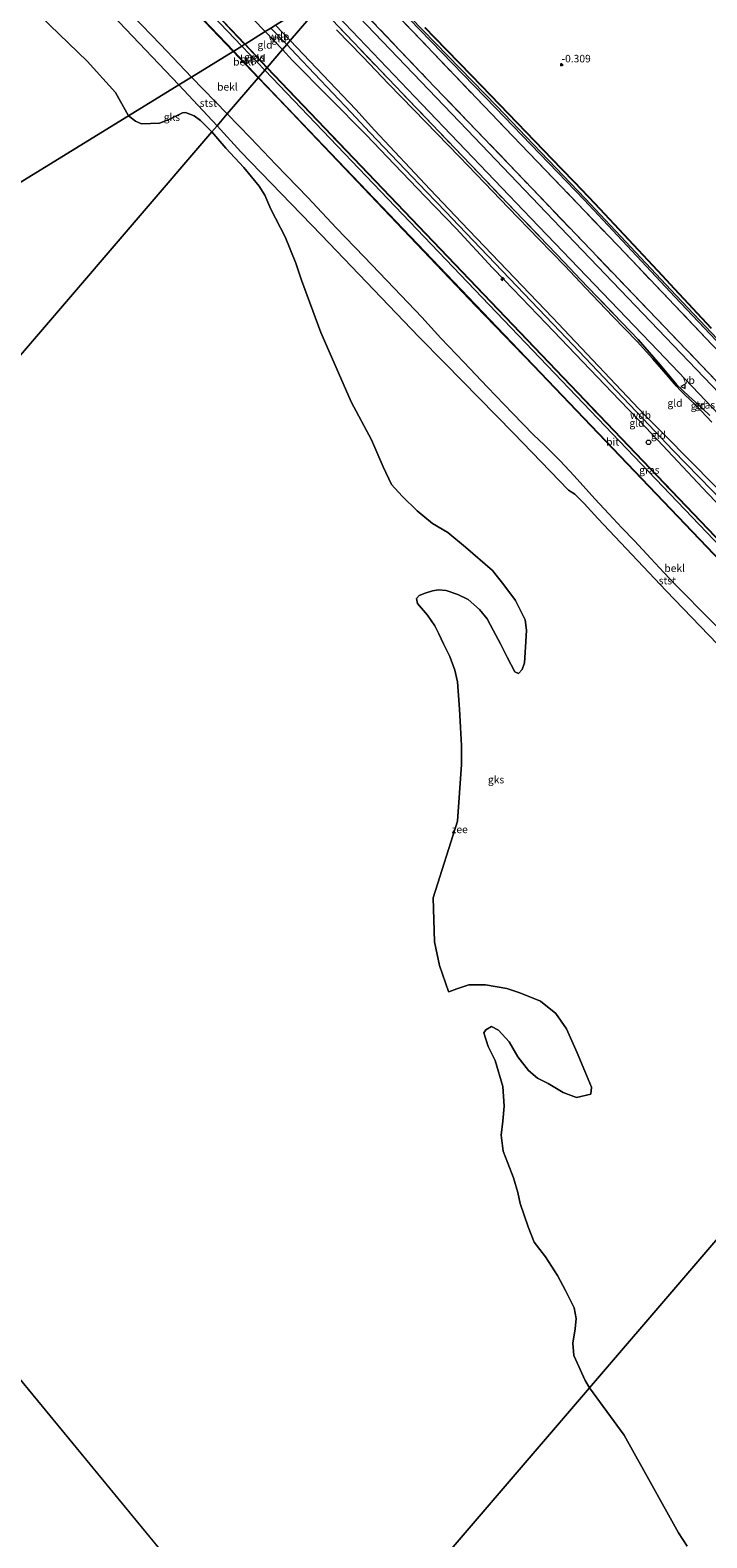
# Model space of a CAD drawing. Units: metres. Extents: x 49997 to 60009, y 400000 to 406253.
# Drawn here: x 55874 to 56098, y 404011 to 404511 of the extents above; entities that cross this region are included whole.
import ezdxf
from ezdxf.enums import TextEntityAlignment as Align

# ---------------------------------------------------------------- set-up
doc = ezdxf.new("R2010")
doc.units = ezdxf.units.M
doc.linetypes.add('IE-TERREINAFSCHEIDING', pattern=[10, 8, -2])
doc.layers.get('0').update_dxf_attribs({"lineweight": 25})
for name, color, linetype, lineweight in [('B-ME-AL-OVERIG-S-B1', 7, 'Continuous', 18), ('B-ME-GW-KRUINLIJN-L-B1', 93, 'Continuous', 18), ('B-ME-GW-TEENLIJN-L-B1', 93, 'Continuous', 18), ('B-ME-IE-GRASLAND-GV-B6', 93, 'Continuous', 18), ('B-ME-IE-GRONDWERKLIJN-GROND_INGERICHT-GV-B6', 253, 'Continuous', 18), ('B-ME-IE-GRONDWERKLIJN-GROND_NIETINGERICHT-GV-B6', 253, 'Continuous', 18), ('B-ME-IE-HULPGEOMETRIE-L-B1', 53, 'Continuous', 18), ('B-ME-IE-INRICHTINGSELEMENT-S-B1', 253, 'Continuous', 18), ('B-ME-IE-TERREINAFSCHEIDING-RASTERHEKWERK-L-B1', 8, 'IE-TERREINAFSCHEIDING', 18), ('B-ME-OB-BEKLEDING-GV-B6', 253, 'Continuous', 18), ('B-ME-OB-WATERLIJN-L-B1', 133, 'OB-WATERLIJN', 18), ('B-ME-OG-WATER-GV-B6', 153, 'Continuous', 18), ('B-ME-VH-VERH_SOORT-BITUMEN-GV-B6', 8, 'IE-TERREINAFSCHEIDING-NATUURLIJK-HOUTWAL', 18), ('B-ME-VW-MEUBILAIR_WEGMEUBILAIR-VERKEERSBORD-S-B1', 8, 'Continuous', 18)]:
    doc.layers.add(name, color=color, linetype=linetype, lineweight=lineweight)
doc.layers.add('B-ME-GW-HOOGTEPUNT-S-B1', color=10, linetype='Continuous')
doc.layers.add('B-ME-GW-INSTEEKWATERGANG-L-B1', color=10, linetype='Continuous')
doc.styles.add('NLCS-ISO', font='NLCS-ISO.TTF')
doc.linetypes.add('IE-TERREINAFSCHEIDING-NATUURLIJK-HOUTWAL', pattern='A,7,-1.5,[67,NLCS.SHX,S=0.75,R=45,X=0,Y=0],-1.5,7,-1.5,[70,NLCS.SHX,S=0.75,R=0,X=0,Y=0],-1.5', length=20)
doc.linetypes.add('OB-WATERLIJN', pattern='A,10,[32,NLCS.SHX,S=2,R=0,X=0,Y=0],-12', length=22)

# ---------------------------------------------------------------- blocks, each defined once
blk = doc.blocks.new('hecto')
for p, q in [((0, 0.625), (-0.625, 0)), ((0, -0.625), (0, 0.625)), ((-0.625, 0), (0.625, 0)), ((0.625, 0), (0, -0.625))]:
    blk.add_line(p, q)
blk = doc.blocks.new('hoogtepunt')
for p, q in [((-0.5, 0), (0.5, 0)), ((0, 0.5), (0, -0.5))]:
    blk.add_line(p, q)
blk = doc.blocks.new('dtb')
blk.add_circle((0, 0), 0.75)
blk = doc.blocks.new('verkeersbord')
for p, q in [((0, 0.75), (-0.75, -0.625)), ((0.75, -0.625), (0, 0.75)), ((-0.75, -0.625), (0.75, -0.625))]:
    blk.add_line(p, q)

msp = doc.modelspace()

# ---------------------------------------------------------------- linework, layer by layer
at = {"layer": 'B-ME-GW-INSTEEKWATERGANG-L-B1'}
msp.add_polyline3d([(56004.6086, 404512.3732, -0.5659), (56007.8289, 404509.0676, -0.6154), (56020.0016, 404496.508, -0.6154), (56026.3703, 404489.9456, -0.6154), (56049.8568, 404465.5413, -0.5659), (56054.2611, 404461.0388, -0.5164), (56061.0887, 404453.8897, -0.5164), (56083.3945, 404430.0394, -0.5659), (56087.4123, 404425.7038, -0.5164), (56099.6757, 404412.5559, -0.5659)], dxfattribs=at)
at = {"layer": 'B-ME-GW-KRUINLIJN-L-B1'}
for p, q in [((55957.2977, 404505.0158, 7.5604), (55951.6383, 404510.9981, 7.5109)), ((55953.4837, 404512.1325, 7.4614), (55958.7595, 404506.7206, 7.5109)), ((55955.0512, 404513.0968, 7.313), (55959.9232, 404508.0785, 7.313)), ((55940.9745, 404504.4386, 4.5254), (55949.24, 404495.6141, 4.5254))]:
    msp.add_line(p, q, dxfattribs=at)
for points in [[(55602.572, 404854.4574, 3.7351), (55674.4861, 404779.4399, 3.7845), (55679.7214, 404774.4902, 3.9327), (55685.4581, 404769.6452, 4.1302), (55696.226, 404760.1316, 4.3771), (55722.5826, 404732.7231, 4.4759), (55735.4724, 404719.01, 4.5254), (55850.6815, 404598.7129, 4.5254), (55854.116, 404594.9294, 4.4759), (55873.0762, 404575.1978, 4.4759), (55886.759, 404561.2621, 4.4759), (55907.7237, 404539.2577, 4.5254), (55940.9745, 404504.4386, 4.5254)], [(55951.6383, 404510.9981, 7.5109), (55943.5713, 404519.2351, 7.4614), (55926.5311, 404537.1924, 7.425), (55916.0389, 404548.3972, 7.5796), (55892.7362, 404572.3416, 7.602), (55860.8848, 404605.8389, 7.543), (55857.3673, 404609.5968, 7.4948), (55850.5595, 404617.2667, 7.5457), (55841.0983, 404628.5537, 7.5457), (55839.0829, 404630.803, 7.4531), (55837.1142, 404633.0282, 7.3541), (55836.8455, 404633.3125, 7.3464)], [(56212.409, 404239.286, 7.593), (56209.143, 404242.687, 7.595), (56180.7904, 404271.8263, 7.55), (56167.8912, 404285.3182, 7.7604), (56161.8775, 404291.473, 7.62), (56138.0355, 404316.5742, 7.62), (56124.7577, 404330.4682, 7.62), (56113.4913, 404342.0997, 7.5211), (56098.4712, 404357.7115, 7.6695), (56081.9812, 404375.3328, 7.6629), (56075.8178, 404381.8543, 7.5109), (56069.2842, 404388.6785, 7.5604), (56044.8742, 404414.0854, 7.6593), (56031.0307, 404428.4742, 7.6098), (56027.0661, 404432.5222, 7.5109), (56015.0233, 404445.6205, 7.6098), (56004.5925, 404456.3804, 7.5604), (55994.5132, 404466.9037, 7.6098), (55985.077, 404476.736, 7.577), (55960.5902, 404501.5653, 7.5109), (55957.2977, 404505.0158, 7.5604)], [(55958.7595, 404506.7206, 7.5109), (55961.8519, 404503.3899, 7.412), (55980.1609, 404484.1624, 7.5109), (55986.3805, 404477.491, 7.5109), (56005.1815, 404457.8151, 7.5604), (56011.5491, 404451.1595, 7.6593), (56015.9465, 404446.6335, 7.6098), (56049.4983, 404411.4746, 7.5604), (56070.3554, 404389.5236, 7.5604), (56076.9736, 404382.5722, 7.5109), (56086.9628, 404372.0774, 7.62), (56100.0392, 404358.5881, 7.62), (56114.3273, 404343.677, 7.5211), (56126.5903, 404330.9389, 7.62), (56139.4028, 404317.6351, 7.5211), (56163.2174, 404292.5589, 7.62), (56182.2274, 404272.8907, 7.55), (56205.285, 404249.1705, 7.5691), (56213.5905, 404240.6643, 7.5251)], [(56214.7085, 404241.9689, 7.2802), (56206.6664, 404250.3045, 7.3521), (56183.3158, 404274.306, 7.4511), (56170.2831, 404287.4675, 7.513), (56164.3789, 404293.7242, 7.5211), (56140.4978, 404318.9108, 7.5211), (56128.4335, 404331.4893, 7.4631), (56116.0349, 404344.1931, 7.4221), (56100.9109, 404360.1497, 7.5211), (56084.153, 404377.1251, 7.54), (56077.5633, 404383.8061, 7.412), (56046.9675, 404416.0706, 7.4614), (56016.7584, 404447.5977, 7.5604), (56006.3454, 404458.5421, 7.5109), (55987.9183, 404478.2616, 7.5109), (55981.669, 404485.1604, 7.5109), (55959.9232, 404508.0785, 7.313)], [(55949.24, 404495.6141, 4.5254), (55955.8557, 404488.8608, 4.5254), (56021.5804, 404419.8399, 4.5254), (56040.637, 404400.1079, 4.5254), (56102.999, 404334.822, 4.5254), (56151.8978, 404283.9551, 4.4759), (56175.3555, 404259.3285, 4.4759), (56181.859, 404252.3009, 4.4264), (56194.0119, 404239.8611, 4.4759), (56203.919, 404229.3817, 4.465)]]:
    msp.add_polyline3d(points, dxfattribs=at)
at = {"layer": 'B-ME-GW-TEENLIJN-L-B1'}
for p, q in [((55944.9069, 404506.857, 4.79), (55952.2327, 404499.1059, 4.7689)), ((55927.1036, 404495.9062, -0.1183), (55939.0068, 404483.6757, -0.1415))]:
    msp.add_line(p, q, dxfattribs=at)
for points in [[(55836.0226, 404632.5694, 6.8183), (55870.2496, 404585.038, 4.691), (55911.3928, 404542.0321, 4.691), (55944.9069, 404506.857, 4.79)], [(55907.6829, 404516.2673, -0.1183), (55916.8473, 404506.7021, -0.1183), (55927.1036, 404495.9062, -0.1183)], [(55975.33, 404511.6454, 2.5573), (55984.0765, 404502.666, 2.5573), (55992.5608, 404493.6569, 2.5573), (56000.9404, 404485.012, 2.5573), (56008.5427, 404477.2098, 2.5573), (56016.1634, 404469.3909, 2.5573), (56024.3827, 404460.7913, 2.4584), (56032.3418, 404452.496, 2.4584), (56042.456, 404442.0686, 2.5573), (56051.0557, 404433.2231, 2.4584), (56058.0007, 404425.9528, 2.4584), (56067.0889, 404416.4269, 2.3594), (56075.0648, 404408.1499, 2.4584), (56080.3082, 404402.3298, 2.5573), (56085.5247, 404396.3326, 2.6563), (56086.7137, 404394.9466, 2.6563), (56088.1629, 404393.2564, 2.6563), (56089.3988, 404391.9956, 2.6563), (56090.7265, 404390.6511, 2.6563), (56094.6415, 404386.9486, 2.6563), (56099.9452, 404381.3422, 2.5573)], [(55952.2327, 404499.1059, 4.7689), (56105.8991, 404338.3447, 4.79), (56206.9373, 404232.9028, 4.691)], [(55939.0068, 404483.6757, -0.1415), (55946.7016, 404475.7197, -0.1183), (55955.1101, 404466.8771, -0.1183), (55965.711, 404455.9689, -0.1183), (55975.2163, 404445.8909, -0.1183), (55984.4207, 404436.2219, -0.1183), (55994.3977, 404425.8486, -0.1183), (56003.6022, 404416.1795, -0.1183), (56009.8785, 404409.2466, -0.1183), (56017.6134, 404401.2537, -0.1183), (56025.4517, 404392.9309, -0.1183), (56033.7618, 404384.3127, -0.1183), (56040.703, 404377.1104, -0.1183), (56044.259, 404373.7682, -0.1183), (56049.5591, 404368.5331, -0.1183), (56054.25, 404363.5166, -0.1183), (56061.0215, 404355.8464, -0.1183), (56065.7084, 404350.9009, -0.1183), (56070.0299, 404346.238, -0.1183), (56074.2648, 404341.9234, -0.1183), (56079.6793, 404336.1127, -0.1183), (56083.9835, 404331.4488, -0.1183), (56087.8947, 404327.2777, -0.1183), (56092.3865, 404322.7457, -0.1183), (56095.1608, 404319.914, -0.1183), (56103.3111, 404311.6857, -0.0195)]]:
    msp.add_polyline3d(points, dxfattribs=at)
at = {"layer": 'B-ME-IE-GRASLAND-GV-B6'}
for points in [[(55943.8566, 404506.2044, 4.7044), (55910.5814, 404541.0906, 4.655)], [(55911.3031, 404541.947, 4.6827), (55944.7992, 404506.7907, 4.7805), (55943.8566, 404506.2044, 4.7044)], [(55976.104, 404526.046, 2.098), (56005.389, 404495.264, 2.079), (56040.37, 404458.773, 2.047), (56078.945, 404418.393, 1.96), (56121.625, 404373.949, 2.043), (56165.704, 404327.958, 1.96), (56209.098, 404282.439, 1.948), (56230.366, 404260.237, 2.055), (56228.974, 404258.6126, 2.0626), (56222.331, 404265.5694, 2.0626), (56215.2743, 404273.0365, 2.1121), (56199.807, 404289.17, 2.0626), (56181.2154, 404308.6189, 2.0131), (56167.6553, 404322.7806, 2.1121), (56155.6708, 404335.3144, 2.1615), (56130.689, 404361.3547, 2.211), (56128.0997, 404364.0821, 2.211), (56092.131, 404401.579, 2.122), (56054.414, 404441.006, 2.11), (56018.623, 404478.381, 2.11), (55982.855, 404515.774, 2.162), (55974.356, 404524.971, 2.2), (55976.104, 404526.046, 2.098)], [(55971.027, 404521.032, 2.2586), (56003.573, 404486.872, 2.281), (56039.819, 404449.112, 2.233), (56082.066, 404405.036, 2.229), (56127.082, 404357.909, 2.31), (56152.0185, 404331.8385, 2.31), (56171.9656, 404311.1559, 2.2605), (56174.172, 404308.753, 2.2605), (56203.316, 404278.362, 2.2357), (56221.8467, 404258.8916, 2.2357), (56225.736, 404254.835, 2.2357), (56224.2645, 404253.1178, 2.4089)], [(56099.3002, 404383.5625, 2.3081), (56096.8494, 404385.8467, 2.3081), (56092.3126, 404389.9313, 2.3081), (56088.2146, 404393.8342, 2.3081), (56082.773, 404400.3715, 2.3081), (56075.4794, 404408.765, 2.2586), (56056.3274, 404428.7218, 2.3081), (56050.9171, 404434.4085, 2.3081), (56037.1584, 404448.762, 2.3081), (56019.8388, 404466.7643, 2.3081), (56001.8671, 404485.5623, 2.3575), (55980.9031, 404507.4905, 2.3575), (55973.7194, 404514.9783, 2.3081)], [(56236.656, 404267.574, -1.112), (56235.223, 404265.903, 0.168), (56228.9485, 404272.4527, 0.1017), (56207.103, 404295.256, -0.129), (56172.083, 404331.894, -0.28), (56139.015, 404366.269, -0.236), (56106.396, 404400.349, -0.244), (56099.9479, 404407.1252, -0.2528), (56071.096, 404437.445, -0.292), (56033.881, 404476.244, -0.292), (55993.27, 404518.676, -0.323)], [(55999.5566, 404515.1811, -1.1874), (56028.0688, 404485.7064, -1.1874), (56057.4869, 404455.1698, -1.1874), (56087.6185, 404422.9714, -1.1874), (56101.3216, 404408.4091, -1.1874), (56102.9029, 404406.7421, -1.3199), (56103.0929, 404406.5418, -1.3359), (56104.5574, 404405.207, -1.3359), (56106.9391, 404402.9184, -1.3359), (56109.061, 404400.871, -1.112), (56130.62, 404378.078, -1.112), (56152.313, 404355.325, -1.112), (56173.231, 404333.474, -1.112), (56190.285, 404315.795, -1.112), (56204.407, 404301.149, -1.112), (56218.52, 404286.501, -1.112), (56224.5065, 404280.2534, -1.112), (56236.656, 404267.574, -1.112)], [(56101.7864, 404408.8451, -1.1874), (56088.0825, 404423.425, -1.1874), (56057.8989, 404455.6033, -1.1874), (56028.5479, 404486.2136, -1.1874), (55999.9752, 404515.5665, -1.1874)], [(56004.6086, 404512.3732, -0.5659), (56007.8289, 404509.0676, -0.6154), (56020.0016, 404496.508, -0.6154), (56026.3703, 404489.9456, -0.6154), (56049.8568, 404465.5413, -0.5659), (56054.2611, 404461.0388, -0.5164), (56061.0887, 404453.8897, -0.5164), (56083.3945, 404430.0394, -0.5659), (56087.4123, 404425.7038, -0.5164), (56099.6757, 404412.5559, -0.5659)], [(55952.1518, 404499.0115, 4.7604), (55951.4605, 404498.2044, 4.6656), (55943.8566, 404506.2044, 4.7044), (55944.7992, 404506.7907, 4.7805), (55952.1518, 404499.0115, 4.7604)], [(56105.3062, 404337.2837, 4.7044), (55951.4605, 404498.2044, 4.6656), (55952.1518, 404499.0115, 4.7604)], [(55952.1518, 404499.0115, 4.7604), (56105.8097, 404338.2592, 4.7816)]]:
    msp.add_polyline3d(points, dxfattribs=at)
at = {"layer": 'B-ME-IE-GRONDWERKLIJN-GROND_INGERICHT-GV-B6'}
for points in [[(55951.6383, 404510.9981, 7.5109), (55944.9069, 404506.857, 4.79), (55911.3928, 404542.0321, 4.691), (55870.2496, 404585.038, 4.691), (55836.0226, 404632.5694, 6.8183), (55836.6759, 404633.1883, 7.2057), (55836.8455, 404633.3125, 7.3464), (55837.1142, 404633.0282, 7.3541), (55839.0829, 404630.803, 7.4531), (55841.0983, 404628.5537, 7.5457), (55850.5595, 404617.2667, 7.5457), (55857.3673, 404609.5968, 7.4948), (55860.8848, 404605.8389, 7.543), (55892.7362, 404572.3416, 7.602), (55916.0389, 404548.3972, 7.5796), (55926.5311, 404537.1924, 7.425), (55943.5713, 404519.2351, 7.4614), (55951.6383, 404510.9981, 7.5109)], [(55944.7992, 404506.7907, 4.7805), (55911.3031, 404541.947, 4.6827), (55870.1569, 404584.9559, 4.6827), (55836.0226, 404632.5694, 6.8183), (55870.2496, 404585.038, 4.691), (55911.3928, 404542.0321, 4.691), (55944.9069, 404506.857, 4.79), (55944.7992, 404506.7907, 4.7805)], [(55976.104, 404526.046, 2.098), (55982.598, 404530.041, -0.398), (55993.27, 404518.676, -0.323), (56033.881, 404476.244, -0.292), (56071.096, 404437.445, -0.292), (56099.9479, 404407.1252, -0.2528), (56106.396, 404400.349, -0.244), (56139.015, 404366.269, -0.236), (56172.083, 404331.894, -0.28), (56207.103, 404295.256, -0.129), (56228.9485, 404272.4527, 0.1017), (56235.223, 404265.903, 0.168), (56230.366, 404260.237, 2.055), (56209.098, 404282.439, 1.948), (56165.704, 404327.958, 1.96), (56121.625, 404373.949, 2.043), (56078.945, 404418.393, 1.96), (56040.37, 404458.773, 2.047), (56005.389, 404495.264, 2.079), (55976.104, 404526.046, 2.098)], [(55955.0512, 404513.0968, 7.313), (55966.9451, 404520.4125, 2.5573), (55968.8365, 404518.477, 2.5573), (55959.9232, 404508.0785, 7.313), (55955.0512, 404513.0968, 7.313)], [(55953.4837, 404512.1325, 7.4614), (55951.6383, 404510.9981, 7.5109), (55943.5713, 404519.2351, 7.4614)], [(56100.9109, 404360.1497, 7.5211), (56084.153, 404377.1251, 7.54), (56077.5633, 404383.8061, 7.412), (56046.9675, 404416.0706, 7.4614), (56016.7584, 404447.5977, 7.5604), (56006.3454, 404458.5421, 7.5109), (55987.9183, 404478.2616, 7.5109), (55981.669, 404485.1604, 7.5109), (55959.9232, 404508.0785, 7.313), (55968.8365, 404518.477, 2.5573)], [(55973.7194, 404514.9783, 2.3081), (55980.9031, 404507.4905, 2.3575), (56001.8671, 404485.5623, 2.3575), (56019.8388, 404466.7643, 2.3081), (56037.1584, 404448.762, 2.3081), (56050.9171, 404434.4085, 2.3081), (56056.3274, 404428.7218, 2.3081), (56075.4794, 404408.765, 2.2586), (56082.773, 404400.3715, 2.3081), (56088.2146, 404393.8342, 2.3081), (56092.3126, 404389.9313, 2.3081), (56096.8494, 404385.8467, 2.3081), (56099.3002, 404383.5625, 2.3081)], [(55951.6383, 404510.9981, 7.5109), (55957.2977, 404505.0158, 7.5604), (55952.2327, 404499.1059, 4.7689), (55944.9069, 404506.857, 4.79), (55951.6383, 404510.9981, 7.5109)], [(55957.2977, 404505.0158, 7.5604), (55951.6383, 404510.9981, 7.5109), (55953.4837, 404512.1325, 7.4614), (55955.0512, 404513.0968, 7.313), (55959.9232, 404508.0785, 7.313), (55958.7595, 404506.7206, 7.5109), (55957.2977, 404505.0158, 7.5604)], [(56099.9452, 404381.3422, 2.5573), (56094.6415, 404386.9486, 2.6563), (56090.7265, 404390.6511, 2.6563), (56089.3988, 404391.9956, 2.6563), (56088.1629, 404393.2564, 2.6563), (56086.7137, 404394.9466, 2.6563), (56085.5247, 404396.3326, 2.6563), (56080.3082, 404402.3298, 2.5573), (56075.0648, 404408.1499, 2.4584), (56067.0889, 404416.4269, 2.3594), (56058.0007, 404425.9528, 2.4584), (56051.0557, 404433.2231, 2.4584), (56042.456, 404442.0686, 2.5573), (56032.3418, 404452.496, 2.4584), (56024.3827, 404460.7913, 2.4584), (56016.1634, 404469.3909, 2.5573), (56008.5427, 404477.2098, 2.5573), (56000.9404, 404485.012, 2.5573), (55992.5608, 404493.6569, 2.5573), (55984.0765, 404502.666, 2.5573), (55975.33, 404511.6454, 2.5573)], [(55975.33, 404511.6454, 2.5573), (55984.0765, 404502.666, 2.5573), (55992.5608, 404493.6569, 2.5573), (56000.9404, 404485.012, 2.5573), (56008.5427, 404477.2098, 2.5573), (56016.1634, 404469.3909, 2.5573), (56024.3827, 404460.7913, 2.4584), (56032.3418, 404452.496, 2.4584), (56042.456, 404442.0686, 2.5573), (56051.0557, 404433.2231, 2.4584), (56058.0007, 404425.9528, 2.4584), (56067.0889, 404416.4269, 2.3594), (56075.0648, 404408.1499, 2.4584), (56080.3082, 404402.3298, 2.5573), (56085.5247, 404396.3326, 2.6563), (56086.7137, 404394.9466, 2.6563), (56088.1629, 404393.2564, 2.6563), (56089.3988, 404391.9956, 2.6563), (56090.7265, 404390.6511, 2.6563), (56094.6415, 404386.9486, 2.6563), (56099.9452, 404381.3422, 2.5573)], [(56099.6757, 404412.5559, -0.5659), (56087.4123, 404425.7038, -0.5164), (56083.3945, 404430.0394, -0.5659), (56061.0887, 404453.8897, -0.5164), (56054.2611, 404461.0388, -0.5164), (56049.8568, 404465.5413, -0.5659), (56026.3703, 404489.9456, -0.6154), (56020.0016, 404496.508, -0.6154), (56007.8289, 404509.0676, -0.6154), (56004.6086, 404512.3732, -0.5659)], [(55952.1518, 404499.0115, 4.7604), (55944.7992, 404506.7907, 4.7805), (55944.9069, 404506.857, 4.79), (55952.2327, 404499.1059, 4.7689), (55952.1518, 404499.0115, 4.7604)], [(56105.8991, 404338.3447, 4.79), (55952.2327, 404499.1059, 4.7689), (55957.2977, 404505.0158, 7.5604)], [(55957.2977, 404505.0158, 7.5604), (55958.7595, 404506.7206, 7.5109), (55959.9232, 404508.0785, 7.313), (55981.669, 404485.1604, 7.5109), (55987.9183, 404478.2616, 7.5109), (56006.3454, 404458.5421, 7.5109), (56016.7584, 404447.5977, 7.5604), (56046.9675, 404416.0706, 7.4614), (56077.5633, 404383.8061, 7.412), (56084.153, 404377.1251, 7.54), (56100.9109, 404360.1497, 7.5211)], [(56098.4712, 404357.7115, 7.6695), (56081.9812, 404375.3328, 7.6629), (56075.8178, 404381.8543, 7.5109), (56069.2842, 404388.6785, 7.5604), (56044.8742, 404414.0854, 7.6593), (56031.0307, 404428.4742, 7.6098), (56027.0661, 404432.5222, 7.5109), (56015.0233, 404445.6205, 7.6098), (56004.5925, 404456.3804, 7.5604), (55994.5132, 404466.9037, 7.6098), (55985.077, 404476.736, 7.577), (55960.5902, 404501.5653, 7.5109), (55957.2977, 404505.0158, 7.5604)], [(55957.2977, 404505.0158, 7.5604), (55960.5902, 404501.5653, 7.5109), (55985.077, 404476.736, 7.577), (55994.5132, 404466.9037, 7.6098), (56004.5925, 404456.3804, 7.5604), (56015.0233, 404445.6205, 7.6098), (56027.0661, 404432.5222, 7.5109), (56031.0307, 404428.4742, 7.6098), (56044.8742, 404414.0854, 7.6593), (56069.2842, 404388.6785, 7.5604), (56075.8178, 404381.8543, 7.5109), (56081.9812, 404375.3328, 7.6629), (56098.4712, 404357.7115, 7.6695)], [(55952.1518, 404499.0115, 4.7604), (55952.2327, 404499.1059, 4.7689), (56105.8991, 404338.3447, 4.79)], [(56105.8097, 404338.2592, 4.7816), (55952.1518, 404499.0115, 4.7604)]]:
    msp.add_polyline3d(points, dxfattribs=at)
at = {"layer": 'B-ME-IE-GRONDWERKLIJN-GROND_NIETINGERICHT-GV-B6'}
for points in [[(55900.939, 404516.475, -1.082), (55922.927, 404493.337, -1.061), (55906.19, 404483.042, -1.32), (55901.905, 404490.736, -1.32), (55892.532, 404501.156, -1.32), (55873.95, 404519.136, -1.32)], [(55906.19, 404483.042, -1.32), (55922.927, 404493.337, -1.061), (55935.63, 404479.736, -1.191), (55933.892, 404477.708, -1.271), (55930.101, 404481.538, -1.318), (55928.017, 404483.014, -1.318), (55925.189, 404484.194, -1.318), (55924.175, 404484.004, -1.318), (55920.179, 404482.037, -1.318), (55916.536, 404480.628, -1.318), (55910.563, 404480.419, -1.318), (55908.499, 404481.231, -1.318), (55906.19, 404483.042, -1.32)], [(56059.3, 404060.659, -1.271), (56057.902, 404063.144, -1.271), (56054.089, 404071.404, -1.271), (56053.723, 404075.523, -1.271), (56054.524, 404080.334, -1.271), (56054.88, 404083.741, -1.271), (56054.157, 404087.308, -1.271), (56051.323, 404093.042, -1.271), (56048.609, 404098, -1.271), (56044.692, 404104.239, -1.271), (56040.921, 404109.054, -1.271), (56038.923, 404114.142, -1.271), (56036.218, 404121.895, -1.271), (56035.521, 404125.54, -1.271), (56034.07, 404130.409, -1.271), (56032.132, 404135.291, -1.271), (56030.656, 404139.242, -1.271), (56030.001, 404144.592, -1.271), (56030.567, 404149.267, -1.271), (56030.939, 404154.25, -1.271), (56030.515, 404160.782, -1.271), (56027.938, 404169.386, -1.271), (56025.651, 404174.004, -1.271), (56024.212, 404178.519, -1.271), (56024.846, 404179.599, -1.271), (56026.738, 404180.665, -1.271), (56029.033, 404179.464, -1.271), (56032.602, 404175.571, -1.271), (56035.487, 404170.619, -1.271), (56039.074, 404166.019, -1.271), (56042.007, 404163.538, -1.271), (56045.56, 404161.764, -1.271), (56050.497, 404158.781, -1.271), (56054.94, 404157.062, -1.271), (56059.731, 404158.18, -1.271), (56059.904, 404160.541, -1.271), (56057.716, 404165.872, -1.271), (56055.24, 404171.933, -1.271), (56051.625, 404179.935, -1.271), (56048.09, 404185.04, -1.271), (56043.052, 404189.112, -1.271), (56036.182, 404191.822, -1.271), (56031.79, 404193.337, -1.271), (56024.764, 404194.502, -1.271), (56019.21, 404194.539, -1.271), (56015.229, 404193.135, -1.271), (56012.598, 404192.132, -1.271), (56012.518, 404192.265, -1.271), (56009.475, 404200.976, -1.271), (56007.768, 404208.735, -1.271), (56007.376, 404223.425, -1.271), (56015.456, 404248.894, -1.271), (56016.825, 404267.711, -1.271), (56016.763, 404273.933, -1.271), (56016.413, 404279.971, -1.271), (56016.104, 404286.029, -1.271), (56015.496, 404295.151, -1.271), (56014.617, 404298.984, -1.271), (56012.872, 404303.524, -1.271), (56010.843, 404307.678, -1.271), (56009.294, 404310.995, -1.271), (56007.902, 404313.759, -1.271), (56005.487, 404317.239, -1.271), (56002.173, 404321.112, -1.271), (56001.826, 404322.807, -1.271), (56002.722, 404323.799, -1.271), (56004.737, 404324.57, -1.271), (56007.198, 404325.363, -1.271), (56009.13, 404325.664, -1.271), (56011.713, 404325.397, -1.271), (56015.614, 404324.102, -1.271), (56018.997, 404322.437, -1.271), (56022.76, 404319.133, -1.271), (56025.263, 404316.047, -1.271), (56027.309, 404312.316, -1.271), (56029.789, 404307.738, -1.271), (56031.917, 404303.247, -1.271), (56034.485, 404298.407, -1.271), (56035.712, 404297.869, -1.271), (56036.937, 404299.259, -1.271), (56037.664, 404301.366, -1.271), (56038.009, 404306.606, -1.271), (56038.374, 404312.284, -1.271), (56037.906, 404315.681, -1.271), (56034.743, 404322.08, -1.271), (56030.858, 404327.353, -1.271), (56027.05, 404332.044, -1.271), (56018.115, 404339.84, -1.271), (56012.245, 404344.682, -1.271), (56007.11, 404347.7, -1.271), (56002.089, 404351.904, -1.271), (55997.073, 404356.792, -1.271), (55993.591, 404360.656, -1.271), (55990.75, 404366.486, -1.271), (55986.873, 404375.445, -1.271), (55980.181, 404388.039, -1.271), (55974.45, 404401.248, -1.271), (55970.095, 404411.065, -1.271), (55963.661, 404428.472, -1.271), (55961.825, 404434.157, -1.271), (55958.184, 404442.823, -1.271), (55953.51, 404452.006, -1.271), (55951.525, 404456.686, -1.271), (55949.648, 404459.696, -1.271), (55944.51, 404465.879, -1.271), (55938.549, 404472.306, -1.271), (55933.892, 404477.708, -1.271), (55935.63, 404479.736, -1.191), (55943.46, 404471.088, -1.263), (55970.332, 404443.388, -1.164), (56002.631, 404409.616, -1.191), (56011.1, 404401.068, -1.183), (56034.081, 404377.715, -1.144), (56052.341, 404358.718, -1.025), (56054.374, 404357.428, -1.013), (56057.572, 404354.327, -1.009), (56062.087, 404349.312, -1.005), (56084.784, 404325.335, -0.993), (56110.22, 404298.909, -0.942)], [(56059.3, 404060.659, -1.271), (56179.933, 404201.398, -0.49), (56185.338, 404187.659, -0.589), (56195.643, 404155.401, -0.577), (56208.152, 404120.904, -0.549), (56219.166, 404086.54, -0.581), (56228.707, 404055.499, -0.537), (56237.628, 404028.603, -0.557), (56250.933, 403997.483, -0.529)], [(56179.933, 404201.398, -0.49), (56059.3, 404060.659, -1.271)], [(56091.756, 404008.17, -1.273), (56088.867, 404012.592, -1.273), (56070.783, 404045.01, -1.273), (56059.3, 404060.659, -1.271)]]:
    msp.add_polyline3d(points, dxfattribs=at)
at = {"layer": 'B-ME-IE-HULPGEOMETRIE-L-B1'}
msp.add_line((55727.457, 404236.868, -1.271), (55964.042, 403949.541, -1.27), dxfattribs=at)
for points in [[(55974.356, 404524.971, 2.2), (55969.89, 404522.225, 2.2586), (55967.87, 404520.9814, 2.3575), (55966.9451, 404520.4125, 2.5573), (55955.0512, 404513.0968, 7.313), (55953.4837, 404512.1325, 7.4614), (55951.6383, 404510.9981, 7.5109), (55944.9069, 404506.857, 4.79), (55944.7992, 404506.7907, 4.7805), (55943.8566, 404506.2044, 4.7044), (55941.1741, 404504.5613, 4.5254), (55940.9745, 404504.4386, 4.5254), (55927.1036, 404495.9062, -0.1183), (55922.927, 404493.337, -1.061), (55906.19, 404483.042, -1.32), (55453.257, 404204.44, -1.32)], [(55727.457, 404236.868, -1.271), (55933.892, 404477.708, -1.271), (55935.63, 404479.736, -1.191), (55939.0068, 404483.6757, -0.1415), (55949.24, 404495.6141, 4.5254), (55949.3898, 404495.789, 4.5254), (55951.4605, 404498.2044, 4.6656), (55952.1518, 404499.0115, 4.7604), (55952.2327, 404499.1059, 4.7689), (55957.2977, 404505.0158, 7.5604), (55958.7595, 404506.7206, 7.5109), (55959.9232, 404508.0785, 7.313), (55968.8365, 404518.477, 2.5573), (55969.4938, 404519.2438, 2.3575), (55971.027, 404521.032, 2.2586), (55974.356, 404524.971, 2.2)], [(55964.042, 403949.541, -1.27), (56059.3, 404060.659, -1.271), (56179.933, 404201.398, -0.49)]]:
    msp.add_polyline3d(points, dxfattribs=at)
at = {"layer": 'B-ME-IE-TERREINAFSCHEIDING-RASTERHEKWERK-L-B1'}
msp.add_line((55944.7992, 404506.7907, 4.7805), (55952.1518, 404499.0115, 4.7604), dxfattribs=at)
for points in [[(55836.0226, 404632.5694, 6.8183), (55870.1569, 404584.9559, 4.6827), (55911.3031, 404541.947, 4.6827), (55944.7992, 404506.7907, 4.7805)], [(56235.223, 404265.903, 0.168), (56228.9485, 404272.4527, 0.1017), (56207.103, 404295.256, -0.129), (56172.083, 404331.894, -0.28), (56139.015, 404366.269, -0.236), (56106.396, 404400.349, -0.244), (56099.9479, 404407.1252, -0.2528), (56071.096, 404437.445, -0.292), (56033.881, 404476.244, -0.292), (55993.27, 404518.676, -0.323), (55982.598, 404530.041, -0.398)], [(55976.104, 404526.046, 2.098), (56005.389, 404495.264, 2.079), (56040.37, 404458.773, 2.047), (56078.945, 404418.393, 1.96), (56121.625, 404373.949, 2.043), (56165.704, 404327.958, 1.96), (56209.098, 404282.439, 1.948), (56230.366, 404260.237, 2.055)], [(56099.3002, 404383.5625, 2.3081), (56096.8494, 404385.8467, 2.3081), (56092.3126, 404389.9313, 2.3081), (56088.2146, 404393.8342, 2.3081), (56082.773, 404400.3715, 2.3081), (56075.4794, 404408.765, 2.2586), (56056.3274, 404428.7218, 2.3081), (56050.9171, 404434.4085, 2.3081), (56037.1584, 404448.762, 2.3081), (56019.8388, 404466.7643, 2.3081), (56001.8671, 404485.5623, 2.3575), (55980.9031, 404507.4905, 2.3575), (55973.7194, 404514.9783, 2.3081)], [(55952.1518, 404499.0115, 4.7604), (56105.8097, 404338.2592, 4.7816)]]:
    msp.add_polyline3d(points, dxfattribs=at)
at = {"layer": 'B-ME-OB-BEKLEDING-GV-B6'}
for points in [[(55941.1741, 404504.5613, 4.5254), (55940.9745, 404504.4386, 4.5254), (55907.7237, 404539.2577, 4.5254), (55886.759, 404561.2621, 4.4759), (55873.0762, 404575.1978, 4.4759), (55854.116, 404594.9294, 4.4759), (55850.6815, 404598.7129, 4.5254), (55735.4724, 404719.01, 4.5254), (55722.5826, 404732.7231, 4.4759), (55696.226, 404760.1316, 4.3771), (55685.4581, 404769.6452, 4.1302), (55679.7214, 404774.4902, 3.9327), (55674.4861, 404779.4399, 3.7845), (55602.572, 404854.4574, 3.7351), (55602.7718, 404854.5804, 3.7351), (55674.6493, 404779.6005, 3.7845), (55696.3847, 404760.2967, 4.3771), (55722.7501, 404732.8792, 4.4759), (55907.8874, 404539.4178, 4.5254), (55941.1741, 404504.5613, 4.5254)], [(55907.7237, 404539.2577, 4.5254), (55940.9745, 404504.4386, 4.5254), (55927.1036, 404495.9062, -0.1183), (55916.8473, 404506.7021, -0.1183), (55907.6829, 404516.2673, -0.1183)], [(55922.927, 404493.337, -1.061), (55900.939, 404516.475, -1.082)], [(55907.6829, 404516.2673, -0.1183), (55916.8473, 404506.7021, -0.1183), (55927.1036, 404495.9062, -0.1183), (55922.927, 404493.337, -1.061)], [(55939.0068, 404483.6757, -0.1415), (55927.1036, 404495.9062, -0.1183), (55940.9745, 404504.4386, 4.5254), (55949.24, 404495.6141, 4.5254), (55939.0068, 404483.6757, -0.1415)], [(55941.1741, 404504.5613, 4.5254), (55949.3898, 404495.789, 4.5254), (55949.24, 404495.6141, 4.5254), (55940.9745, 404504.4386, 4.5254), (55941.1741, 404504.5613, 4.5254)], [(55939.0068, 404483.6757, -0.1415), (55935.63, 404479.736, -1.191), (55922.927, 404493.337, -1.061), (55927.1036, 404495.9062, -0.1183), (55939.0068, 404483.6757, -0.1415)], [(56103.3111, 404311.6857, -0.0195), (56095.1608, 404319.914, -0.1183), (56092.3865, 404322.7457, -0.1183), (56087.8947, 404327.2777, -0.1183), (56083.9835, 404331.4488, -0.1183), (56079.6793, 404336.1127, -0.1183), (56074.2648, 404341.9234, -0.1183), (56070.0299, 404346.238, -0.1183), (56065.7084, 404350.9009, -0.1183), (56061.0215, 404355.8464, -0.1183), (56054.25, 404363.5166, -0.1183), (56049.5591, 404368.5331, -0.1183), (56044.259, 404373.7682, -0.1183), (56040.703, 404377.1104, -0.1183), (56033.7618, 404384.3127, -0.1183), (56025.4517, 404392.9309, -0.1183), (56017.6134, 404401.2537, -0.1183), (56009.8785, 404409.2466, -0.1183), (56003.6022, 404416.1795, -0.1183), (55994.3977, 404425.8486, -0.1183), (55984.4207, 404436.2219, -0.1183), (55975.2163, 404445.8909, -0.1183), (55965.711, 404455.9689, -0.1183), (55955.1101, 404466.8771, -0.1183), (55946.7016, 404475.7197, -0.1183), (55939.0068, 404483.6757, -0.1415), (55949.24, 404495.6141, 4.5254), (55955.8557, 404488.8608, 4.5254), (56021.5804, 404419.8399, 4.5254), (56040.637, 404400.1079, 4.5254), (56102.999, 404334.822, 4.5254)], [(56203.919, 404229.3817, 4.465), (56194.0119, 404239.8611, 4.4759), (56181.859, 404252.3009, 4.4264), (56175.3555, 404259.3285, 4.4759), (56151.8978, 404283.9551, 4.4759), (56102.999, 404334.822, 4.5254), (56040.637, 404400.1079, 4.5254), (56021.5804, 404419.8399, 4.5254), (55955.8557, 404488.8608, 4.5254), (55949.24, 404495.6141, 4.5254), (55949.3898, 404495.789, 4.5254), (56103.1701, 404334.981, 4.5556), (56204.0718, 404229.5597, 4.4955), (56203.919, 404229.3817, 4.465)], [(56110.22, 404298.909, -0.942), (56084.784, 404325.335, -0.993), (56062.087, 404349.312, -1.005), (56057.572, 404354.327, -1.009), (56054.374, 404357.428, -1.013), (56052.341, 404358.718, -1.025), (56034.081, 404377.715, -1.144), (56011.1, 404401.068, -1.183), (56002.631, 404409.616, -1.191), (55970.332, 404443.388, -1.164), (55943.46, 404471.088, -1.263), (55935.63, 404479.736, -1.191), (55939.0068, 404483.6757, -0.1415), (55946.7016, 404475.7197, -0.1183), (55955.1101, 404466.8771, -0.1183), (55965.711, 404455.9689, -0.1183), (55975.2163, 404445.8909, -0.1183), (55984.4207, 404436.2219, -0.1183), (55994.3977, 404425.8486, -0.1183), (56003.6022, 404416.1795, -0.1183), (56009.8785, 404409.2466, -0.1183), (56017.6134, 404401.2537, -0.1183), (56025.4517, 404392.9309, -0.1183), (56033.7618, 404384.3127, -0.1183), (56040.703, 404377.1104, -0.1183), (56044.259, 404373.7682, -0.1183), (56049.5591, 404368.5331, -0.1183), (56054.25, 404363.5166, -0.1183), (56061.0215, 404355.8464, -0.1183), (56065.7084, 404350.9009, -0.1183), (56070.0299, 404346.238, -0.1183), (56074.2648, 404341.9234, -0.1183), (56079.6793, 404336.1127, -0.1183), (56083.9835, 404331.4488, -0.1183), (56087.8947, 404327.2777, -0.1183), (56092.3865, 404322.7457, -0.1183), (56095.1608, 404319.914, -0.1183), (56103.3111, 404311.6857, -0.0195)]]:
    msp.add_polyline3d(points, dxfattribs=at)
at = {"layer": 'B-ME-OB-WATERLIJN-L-B1'}
for points in [[(55873.95, 404519.136, -1.32), (55892.532, 404501.156, -1.32), (55901.905, 404490.736, -1.32), (55906.19, 404483.042, -1.32)], [(55906.19, 404483.042, -1.32), (55908.499, 404481.231, -1.318), (55910.563, 404480.419, -1.318), (55916.536, 404480.628, -1.318), (55920.179, 404482.037, -1.318), (55924.175, 404484.004, -1.318), (55925.189, 404484.194, -1.318), (55928.017, 404483.014, -1.318), (55930.101, 404481.538, -1.318), (55933.892, 404477.708, -1.271)], [(55933.892, 404477.708, -1.271), (55938.549, 404472.306, -1.271), (55944.51, 404465.879, -1.271), (55949.648, 404459.696, -1.271), (55951.525, 404456.686, -1.271), (55953.51, 404452.006, -1.271), (55958.184, 404442.823, -1.271), (55961.825, 404434.157, -1.271), (55963.661, 404428.472, -1.271), (55970.095, 404411.065, -1.271), (55974.45, 404401.248, -1.271), (55980.181, 404388.039, -1.271), (55986.873, 404375.445, -1.271), (55990.75, 404366.486, -1.271), (55993.591, 404360.656, -1.271), (55997.073, 404356.792, -1.271), (56002.089, 404351.904, -1.271), (56007.11, 404347.7, -1.271), (56012.245, 404344.682, -1.271), (56018.115, 404339.84, -1.271), (56027.05, 404332.044, -1.271), (56030.858, 404327.353, -1.271), (56034.743, 404322.08, -1.271), (56037.906, 404315.681, -1.271), (56038.374, 404312.284, -1.271), (56038.009, 404306.606, -1.271), (56037.664, 404301.366, -1.271), (56036.937, 404299.259, -1.271), (56035.712, 404297.869, -1.271), (56034.485, 404298.407, -1.271), (56031.917, 404303.247, -1.271), (56029.789, 404307.738, -1.271), (56027.309, 404312.316, -1.271), (56025.263, 404316.047, -1.271), (56022.76, 404319.133, -1.271), (56018.997, 404322.437, -1.271), (56015.614, 404324.102, -1.271), (56011.713, 404325.397, -1.271), (56009.13, 404325.664, -1.271), (56007.198, 404325.363, -1.271), (56004.737, 404324.57, -1.271), (56002.722, 404323.799, -1.271), (56001.826, 404322.807, -1.271), (56002.173, 404321.112, -1.271), (56005.487, 404317.239, -1.271), (56007.902, 404313.759, -1.271), (56009.294, 404310.995, -1.271), (56010.843, 404307.678, -1.271), (56012.872, 404303.524, -1.271), (56014.617, 404298.984, -1.271), (56015.496, 404295.151, -1.271), (56016.104, 404286.029, -1.271), (56016.413, 404279.971, -1.271), (56016.763, 404273.933, -1.271), (56016.825, 404267.711, -1.271), (56015.456, 404248.894, -1.271), (56007.376, 404223.425, -1.271), (56007.768, 404208.735, -1.271), (56009.475, 404200.976, -1.271), (56012.518, 404192.265, -1.271), (56012.598, 404192.132, -1.271), (56015.229, 404193.135, -1.271), (56019.21, 404194.539, -1.271), (56024.764, 404194.502, -1.271), (56031.79, 404193.337, -1.271), (56036.182, 404191.822, -1.271), (56043.052, 404189.112, -1.271), (56048.09, 404185.04, -1.271), (56051.625, 404179.935, -1.271), (56055.24, 404171.933, -1.271), (56057.716, 404165.872, -1.271), (56059.904, 404160.541, -1.271), (56059.731, 404158.18, -1.271), (56054.94, 404157.062, -1.271), (56050.497, 404158.781, -1.271), (56045.56, 404161.764, -1.271), (56042.007, 404163.538, -1.271), (56039.074, 404166.019, -1.271), (56035.487, 404170.619, -1.271), (56032.602, 404175.571, -1.271), (56029.033, 404179.464, -1.271), (56026.738, 404180.665, -1.271), (56024.846, 404179.599, -1.271), (56024.212, 404178.519, -1.271), (56025.651, 404174.004, -1.271), (56027.938, 404169.386, -1.271), (56030.515, 404160.782, -1.271), (56030.939, 404154.25, -1.271), (56030.567, 404149.267, -1.271), (56030.001, 404144.592, -1.271), (56030.656, 404139.242, -1.271), (56032.132, 404135.291, -1.271), (56034.07, 404130.409, -1.271), (56035.521, 404125.54, -1.271), (56036.218, 404121.895, -1.271), (56038.923, 404114.142, -1.271), (56040.921, 404109.054, -1.271), (56044.692, 404104.239, -1.271), (56048.609, 404098, -1.271), (56051.323, 404093.042, -1.271), (56054.157, 404087.308, -1.271), (56054.88, 404083.741, -1.271), (56054.524, 404080.334, -1.271), (56053.723, 404075.523, -1.271), (56054.089, 404071.404, -1.271), (56057.902, 404063.144, -1.271), (56059.3, 404060.659, -1.271)], [(56091.756, 404008.17, -1.273), (56088.867, 404012.592, -1.273), (56070.783, 404045.01, -1.273), (56059.3, 404060.659, -1.271)]]:
    msp.add_polyline3d(points, dxfattribs=at)
at = {"layer": 'B-ME-OG-WATER-GV-B6'}
for points in [[(54489.802, 405649.982, -1.422), (54690.702, 405558.672, -1.319), (54874.56, 405259.768, -1.319), (55065.558, 404949.256, -1.321), (55255.272, 404640.831, -1.321), (55204.166, 404609.395, -1.32), (55453.257, 404204.44, -1.32), (55727.457, 404236.868, -1.271), (55964.042, 403949.541, -1.27), (55984.415, 403782.053, -1.25), (56077.195, 403700.044, -1.25), (56254.363, 403718.951, -1.273), (56568.341, 403516.109, -1.273), (51694.4441, 400000, -1.3829)], [(55873.95, 404519.136, -1.32), (55892.532, 404501.156, -1.32), (55901.905, 404490.736, -1.32), (55906.19, 404483.042, -1.32), (55453.257, 404204.44, -1.32), (55204.166, 404609.395, -1.32)], [(56101.3216, 404408.4091, -1.1874), (56087.6185, 404422.9714, -1.1874), (56057.4869, 404455.1698, -1.1874), (56028.0688, 404485.7064, -1.1874), (55999.5566, 404515.1811, -1.1874)], [(55999.9752, 404515.5665, -1.1874), (56028.5479, 404486.2136, -1.1874), (56057.8989, 404455.6033, -1.1874), (56088.0825, 404423.425, -1.1874), (56101.7864, 404408.8451, -1.1874)], [(55933.892, 404477.708, -1.271), (55727.457, 404236.868, -1.271), (55453.257, 404204.44, -1.32), (55906.19, 404483.042, -1.32), (55908.499, 404481.231, -1.318), (55910.563, 404480.419, -1.318), (55916.536, 404480.628, -1.318), (55920.179, 404482.037, -1.318), (55924.175, 404484.004, -1.318), (55925.189, 404484.194, -1.318), (55928.017, 404483.014, -1.318), (55930.101, 404481.538, -1.318), (55933.892, 404477.708, -1.271)], [(55964.042, 403949.541, -1.27), (55727.457, 404236.868, -1.271), (55933.892, 404477.708, -1.271), (55938.549, 404472.306, -1.271), (55944.51, 404465.879, -1.271), (55949.648, 404459.696, -1.271), (55951.525, 404456.686, -1.271), (55953.51, 404452.006, -1.271), (55958.184, 404442.823, -1.271), (55961.825, 404434.157, -1.271), (55963.661, 404428.472, -1.271), (55970.095, 404411.065, -1.271), (55974.45, 404401.248, -1.271), (55980.181, 404388.039, -1.271), (55986.873, 404375.445, -1.271), (55990.75, 404366.486, -1.271), (55993.591, 404360.656, -1.271), (55997.073, 404356.792, -1.271), (56002.089, 404351.904, -1.271), (56007.11, 404347.7, -1.271), (56012.245, 404344.682, -1.271), (56018.115, 404339.84, -1.271), (56027.05, 404332.044, -1.271), (56030.858, 404327.353, -1.271), (56034.743, 404322.08, -1.271), (56037.906, 404315.681, -1.271), (56038.374, 404312.284, -1.271), (56038.009, 404306.606, -1.271), (56037.664, 404301.366, -1.271), (56036.937, 404299.259, -1.271), (56035.712, 404297.869, -1.271), (56034.485, 404298.407, -1.271), (56031.917, 404303.247, -1.271), (56029.789, 404307.738, -1.271), (56027.309, 404312.316, -1.271), (56025.263, 404316.047, -1.271), (56022.76, 404319.133, -1.271), (56018.997, 404322.437, -1.271), (56015.614, 404324.102, -1.271), (56011.713, 404325.397, -1.271), (56009.13, 404325.664, -1.271), (56007.198, 404325.363, -1.271), (56004.737, 404324.57, -1.271), (56002.722, 404323.799, -1.271), (56001.826, 404322.807, -1.271), (56002.173, 404321.112, -1.271), (56005.487, 404317.239, -1.271), (56007.902, 404313.759, -1.271), (56009.294, 404310.995, -1.271), (56010.843, 404307.678, -1.271), (56012.872, 404303.524, -1.271), (56014.617, 404298.984, -1.271), (56015.496, 404295.151, -1.271), (56016.104, 404286.029, -1.271), (56016.413, 404279.971, -1.271), (56016.763, 404273.933, -1.271), (56016.825, 404267.711, -1.271), (56015.456, 404248.894, -1.271), (56007.376, 404223.425, -1.271), (56007.768, 404208.735, -1.271), (56009.475, 404200.976, -1.271), (56012.518, 404192.265, -1.271), (56012.598, 404192.132, -1.271), (56015.229, 404193.135, -1.271), (56019.21, 404194.539, -1.271), (56024.764, 404194.502, -1.271), (56031.79, 404193.337, -1.271), (56036.182, 404191.822, -1.271), (56043.052, 404189.112, -1.271), (56048.09, 404185.04, -1.271), (56051.625, 404179.935, -1.271), (56055.24, 404171.933, -1.271), (56057.716, 404165.872, -1.271), (56059.904, 404160.541, -1.271), (56059.731, 404158.18, -1.271), (56054.94, 404157.062, -1.271), (56050.497, 404158.781, -1.271), (56045.56, 404161.764, -1.271), (56042.007, 404163.538, -1.271), (56039.074, 404166.019, -1.271), (56035.487, 404170.619, -1.271), (56032.602, 404175.571, -1.271), (56029.033, 404179.464, -1.271), (56026.738, 404180.665, -1.271), (56024.846, 404179.599, -1.271), (56024.212, 404178.519, -1.271), (56025.651, 404174.004, -1.271), (56027.938, 404169.386, -1.271), (56030.515, 404160.782, -1.271), (56030.939, 404154.25, -1.271), (56030.567, 404149.267, -1.271), (56030.001, 404144.592, -1.271), (56030.656, 404139.242, -1.271), (56032.132, 404135.291, -1.271), (56034.07, 404130.409, -1.271), (56035.521, 404125.54, -1.271), (56036.218, 404121.895, -1.271), (56038.923, 404114.142, -1.271), (56040.921, 404109.054, -1.271), (56044.692, 404104.239, -1.271), (56048.609, 404098, -1.271), (56051.323, 404093.042, -1.271), (56054.157, 404087.308, -1.271), (56054.88, 404083.741, -1.271), (56054.524, 404080.334, -1.271), (56053.723, 404075.523, -1.271), (56054.089, 404071.404, -1.271), (56057.902, 404063.144, -1.271), (56059.3, 404060.659, -1.271), (55964.042, 403949.541, -1.27)], [(55964.042, 403949.541, -1.27), (56059.3, 404060.659, -1.271), (56070.783, 404045.01, -1.273), (56088.867, 404012.592, -1.273), (56091.756, 404008.17, -1.273)]]:
    msp.add_polyline3d(points, dxfattribs=at)
at = {"layer": 'B-ME-VH-VERH_SOORT-BITUMEN-GV-B6'}
for points in [[(55910.5814, 404541.0906, 4.655), (55943.8566, 404506.2044, 4.7044), (55941.1741, 404504.5613, 4.5254), (55907.8874, 404539.4178, 4.5254)], [(56228.974, 404258.6126, 2.0626), (56225.736, 404254.835, 2.2357), (56221.8467, 404258.8916, 2.2357), (56203.316, 404278.362, 2.2357), (56174.172, 404308.753, 2.2605), (56171.9656, 404311.1559, 2.2605), (56152.0185, 404331.8385, 2.31), (56127.082, 404357.909, 2.31), (56082.066, 404405.036, 2.229), (56039.819, 404449.112, 2.233), (56003.573, 404486.872, 2.281), (55971.027, 404521.032, 2.2586)], [(55982.855, 404515.774, 2.162), (56018.623, 404478.381, 2.11), (56054.414, 404441.006, 2.11), (56092.131, 404401.579, 2.122), (56128.0997, 404364.0821, 2.211), (56130.689, 404361.3547, 2.211), (56155.6708, 404335.3144, 2.1615), (56167.6553, 404322.7806, 2.1121), (56181.2154, 404308.6189, 2.0131), (56199.807, 404289.17, 2.0626), (56215.2743, 404273.0365, 2.1121), (56222.331, 404265.5694, 2.0626), (56228.974, 404258.6126, 2.0626)], [(55941.1741, 404504.5613, 4.5254), (55943.8566, 404506.2044, 4.7044), (55951.4605, 404498.2044, 4.6656), (55949.3898, 404495.789, 4.5254), (55941.1741, 404504.5613, 4.5254)], [(55949.3898, 404495.789, 4.5254), (55951.4605, 404498.2044, 4.6656), (56105.3062, 404337.2837, 4.7044), (56206.0935, 404231.9183, 4.6055), (56204.0718, 404229.5597, 4.4955), (56103.1701, 404334.981, 4.5556), (55949.3898, 404495.789, 4.5254)]]:
    msp.add_polyline3d(points, dxfattribs=at)

# ---------------------------------------------------------------- block references
at = {"layer": 'B-ME-AL-OVERIG-S-B1', "rotation": 90}
msp.add_blockref('hecto', (56030.4197, 404428.8306, 7.6098), dxfattribs=at)
at = {"layer": 'B-ME-GW-HOOGTEPUNT-S-B1', "rotation": 90}
msp.add_blockref('hoogtepunt', (56050.004, 404500.002, -0.3089), dxfattribs=at)
msp.add_blockref('hoogtepunt', (56050.004, 404500.002, -0.3089), dxfattribs=at)
at = {"layer": 'B-ME-IE-INRICHTINGSELEMENT-S-B1', "rotation": 90}
msp.add_blockref('dtb', (56078.8729, 404374.6251, 7.0657), dxfattribs=at)
at = {"layer": 'B-ME-VW-MEUBILAIR_WEGMEUBILAIR-VERKEERSBORD-S-B1', "rotation": 90}
msp.add_blockref('verkeersbord', (56090.387, 404393.211, 2.344), dxfattribs=at)

# ---------------------------------------------------------------- texts
at = {"layer": 'B-ME-GW-HOOGTEPUNT-S-B1', "ltscale": 0.2, "style": 'NLCS-ISO'}
msp.add_text('-0.309', height=2.5, dxfattribs=at).set_placement((56050.004, 404500.002, -0.3089), align=Align.BOTTOM_LEFT)
msp.add_text('-0.309', height=2.5, dxfattribs=at).set_placement((56050.004, 404500.002, -0.3089), align=Align.BOTTOM_LEFT)
at = {"layer": 'B-ME-GW-KRUINLIJN-L-B1', "ltscale": 0.2, "style": 'NLCS-ISO'}
for p in [(55956.1216, 404509.4266), (56076.2263, 404383.6391)]:
    msp.add_text('wdb', height=2.5, dxfattribs=at).set_placement(p, align=Align.MIDDLE_CENTER)
at = {"layer": 'B-ME-IE-GRASLAND-GV-B6', "ltscale": 0.2, "style": 'NLCS-ISO'}
for p in [(55948.0042, 404502.4975), (56097.6149, 404387.0749), (56079.1585, 404365.4649)]:
    msp.add_text('gras', height=2.5, dxfattribs=at).set_placement(p, align=Align.MIDDLE_CENTER)
at = {"layer": 'B-ME-IE-GRONDWERKLIJN-GROND_INGERICHT-GV-B6', "ltscale": 0.2, "style": 'NLCS-ISO'}
for p in [(55956.2073, 404508.7226), (55951.5428, 404506.595), (55949.2485, 404502.1553), (56087.6785, 404387.6946), (56095.3922, 404386.8055), (56075.0553, 404381.0393), (56082.1998, 404377.0773)]:
    msp.add_text('gld', height=2.5, dxfattribs=at).set_placement(p, align=Align.MIDDLE_CENTER)
at = {"layer": 'B-ME-IE-GRONDWERKLIJN-GROND_NIETINGERICHT-GV-B6', "ltscale": 0.2, "style": 'NLCS-ISO'}
for p in [(55920.6222, 404482.61), (56028.26, 404262.6354)]:
    msp.add_text('gks', height=2.5, dxfattribs=at).set_placement(p, align=Align.MIDDLE_CENTER)
at = {"layer": 'B-ME-OB-BEKLEDING-GV-B6', "ltscale": 0.2, "style": 'NLCS-ISO'}
for s, p in [('bekl', (55944.3905, 404500.9929)), ('bekl', (55939.0663, 404492.6621)), ('stst', (55932.7348, 404487.2661)), ('bekl', (56087.5671, 404332.8423)), ('stst', (56085.1227, 404328.7094))]:
    msp.add_text(s, height=2.5, dxfattribs=at).set_placement(p, align=Align.MIDDLE_CENTER)
at = {"layer": 'B-ME-OG-WATER-GV-B6', "ltscale": 0.2, "style": 'NLCS-ISO'}
msp.add_text('zee', height=2.5, dxfattribs=at).set_placement((56016.1717, 404246.1129), align=Align.MIDDLE_CENTER)
at = {"layer": 'B-ME-VH-VERH_SOORT-BITUMEN-GV-B6', "ltscale": 0.2, "style": 'NLCS-ISO'}
for p in [(55945.411, 404501.8641), (56066.9831, 404374.7893)]:
    msp.add_text('bit', height=2.5, dxfattribs=at).set_placement(p, align=Align.MIDDLE_CENTER)
at = {"layer": 'B-ME-VW-MEUBILAIR_WEGMEUBILAIR-VERKEERSBORD-S-B1', "ltscale": 0.2, "style": 'NLCS-ISO'}
msp.add_text('vb', height=2.5, dxfattribs=at).set_placement((56090.387, 404393.211, 2.344), align=Align.BOTTOM_LEFT)

doc.saveas('drawing.dxf')
